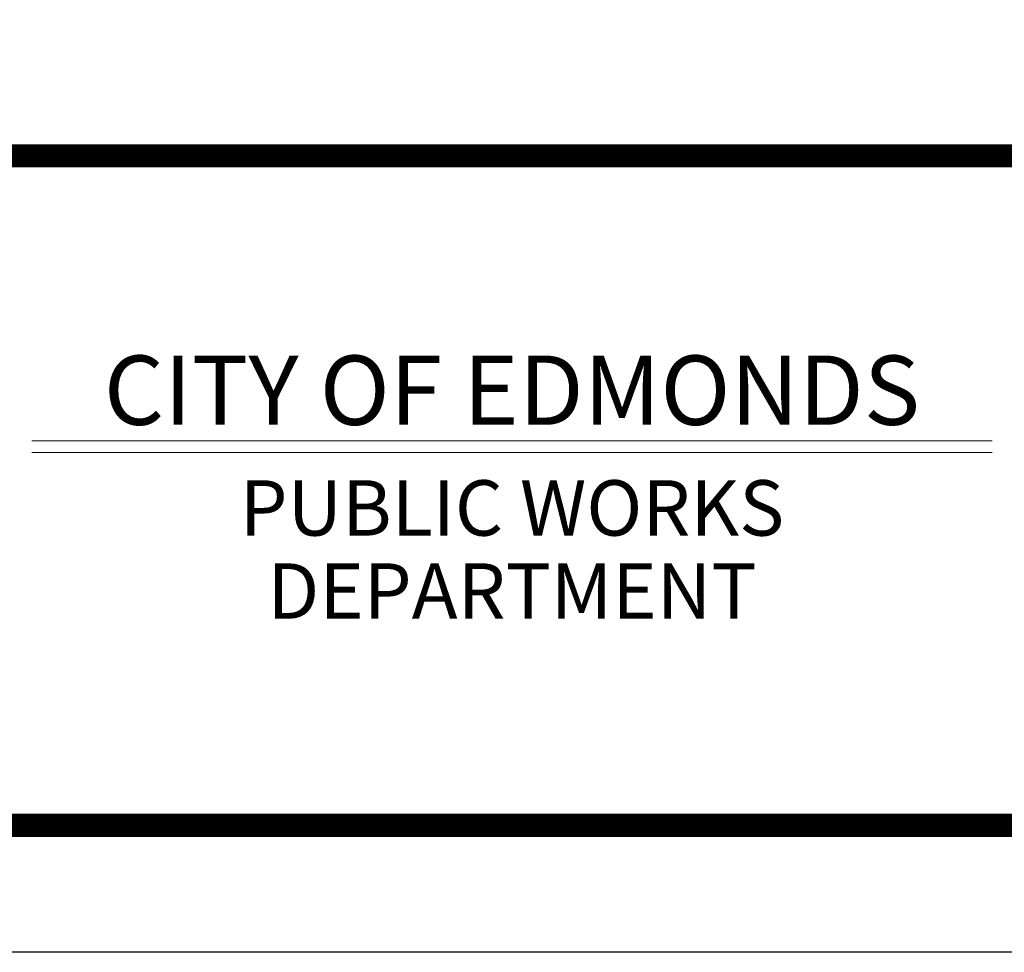
# Paper-space layout 'SS-261' of a CAD drawing. Units: feet. Extents: x -8.8 to 28.3, y 0 to 11.
# Drawn here: x 1.6 to 3.7, y 0 to 2 of the extents above; entities that cross this region are included whole.
import ezdxf
from ezdxf.enums import TextEntityAlignment as Align

# ---------------------------------------------------------------- set-up
doc = ezdxf.new("R2010")
doc.units = ezdxf.units.FT
doc.header["$MEASUREMENT"] = 0
doc.layers.get('DEFPOINTS').update_dxf_attribs({"color": 250})
doc.layers.add('PEN3', color=3, linetype='Continuous', lineweight=0)
doc.layers.add('PEN6', color=6, linetype='Continuous', lineweight=0)
doc.styles.add('ROMAND', font='romand', dxfattribs={"height": 0.15})
doc.styles.add('ROMANS', font='romans.shx', dxfattribs={"height": 0.08})

# ---------------------------------------------------------------- blocks, each defined once
blk = doc.blocks.new('Bdr-COE-Block')
at = {"layer": 'DEFPOINTS'}
blk.add_lwpolyline([(0, 11), (8.5, 11), (8.5, 0), (0, 0)], close=True, dxfattribs=at)
at = {"layer": 'PEN6'}
for p, q in [((1.6167, 1.1075), (3.6967, 1.1075)), ((1.6167, 1.0825), (3.6967, 1.0825))]:
    blk.add_line(p, q, dxfattribs=at)
at = {"layer": 'PEN6', "const_width": 0.05}
blk.add_lwpolyline([(0.275, 0.275), (0.275, 10.725), (8.225, 10.725), (8.225, 0.275)], close=True, dxfattribs=at)
blk.add_lwpolyline([(8.225, 1.725), (0.275, 1.725)], dxfattribs=at)
at = {"layer": 'PEN3', "style": 'ROMAND'}
for tag, height, p in [('TITLE1', 0.15, (5.375, 1.375)), ('REV', 0.08, (7.5994, 1.3355)), ('TITLE2', 0.15, (5.375, 1.15)), ('TITLE3', 0.15, (5.375, 0.925))]:
    blk.add_attdef(tag, text='', height=height, dxfattribs=at).set_placement(p, align=Align.MIDDLE_CENTER)
at = {"layer": 'PEN6'}
for s, height, style, p in [('CITY OF EDMONDS', 0.15, 'ROMAND', (2.6567, 1.2175)), ('PUBLIC WORKS', 0.12, 'ROMANS', (2.6567, 0.9625)), ('DEPARTMENT', 0.12, 'ROMANS', (2.6567, 0.7825))]:
    blk.add_text(s, height=height, dxfattribs=dict(at, style=style)).set_placement(p, align=Align.MIDDLE_CENTER)

psp = doc.layouts.new('SS-261')

# ---------------------------------------------------------------- block references
psp.add_blockref('Bdr-COE-Block', (0, 0))

doc.saveas('drawing.dxf')
